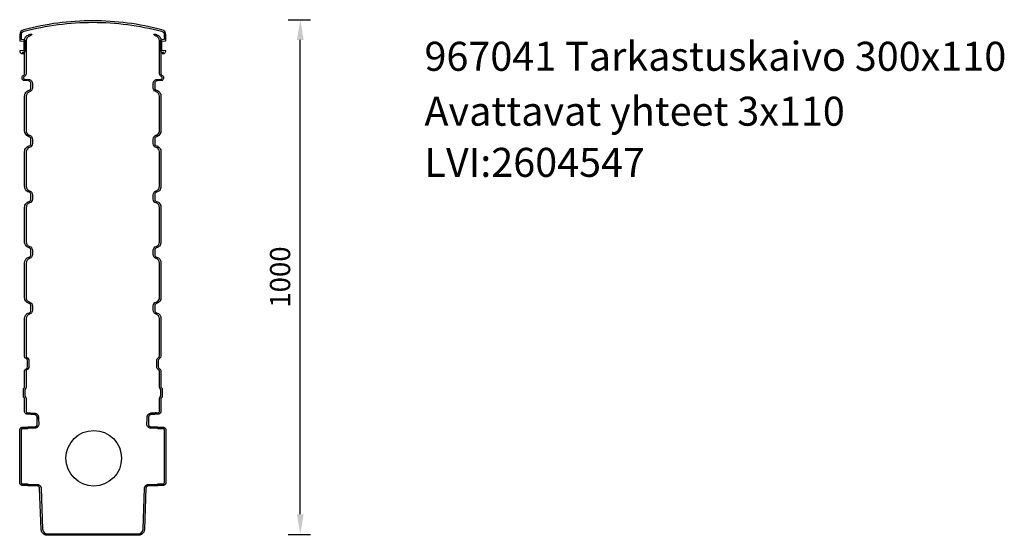
# Model space of a CAD drawing. Extents: x -800586 to -741117, y 425891 to 476876.
# Drawn here: x -779021 to -777072, y 466680 to 467700 of the extents above; entities that cross this region are included whole.
import ezdxf

# ---------------------------------------------------------------- set-up
doc = ezdxf.new("R2010")
doc.units = 0
doc.header["$LTSCALE"] = 20
doc.header["$PDSIZE"] = 50
doc.layers.get('0').update_dxf_attribs({"linetype": 'CONTINUOUS'})
doc.layers.get('DEFPOINTS').update_dxf_attribs({"linetype": 'CONTINUOUS'})
doc.layers.add('r0n020', color=7, linetype='CONTINUOUS')
doc.layers.add('v0n001', color=7, linetype='CONTINUOUS')
doc.dimstyles.new('STANDARD$0', dxfattribs={"dimscale": 50, "dimtxt": 2, "dimasz": 2, "dimexe": 1, "dimexo": 1, "dimgap": 1, "dimtad": 1, "dimtoh": 1, "dimdec": 0, "dimzin": 0, "dimdsep": 46, "dimtxsty": 'Standard', "dimcen": 0.09, "dimdle": 1, "dimclrd": 3, "dimclre": 3, "dimclrt": 3, "dimadec": 0, "dimazin": 0, "dimtfac": 1, "dimtdec": 0, "dimtofl": 0, "dimtmove": 0, "dimatfit": 3, "dimfxl": 1, "dimtolj": 1, "dimtzin": 0, "dimarcsym": 0})

# ---------------------------------------------------------------- blocks, each defined once
blk = doc.blocks.new('*D167')
at = {"color": 3, "lineweight": -2, "transparency": 16777216}
for p, q in [((-778489.4, 467699.6), (-778445.3, 467699.6)), ((-778465.3, 466721.4), (-778465.3, 467659.6)), ((-778489.4, 466681.4), (-778445.3, 466681.4))]:
    blk.add_line(p, q, dxfattribs=at)
at = {"color": 3, "transparency": 16777216}
for points in [[(-778472, 467659.6), (-778458.7, 467659.6), (-778465.3, 467699.6)], [(-778472, 466721.4), (-778458.7, 466721.4), (-778465.3, 466681.4)]]:
    blk.add_solid(points, dxfattribs=at)
at = {"layer": 'DEFPOINTS', "color": 0, "transparency": 16777216}
for p in [(-778509.4, 467699.6), (-778465.3, 467699.6), (-778509.4, 466681.4)]:
    blk.add_point(p, dxfattribs=at)
at = {"color": 3, "transparency": 16777216, "insert": (-778505.3, 467190.5), "char_height": 40, "attachment_point": 5, "rotation": 90}
blk.add_mtext('\\A1;1000', dxfattribs=at)
blk = doc.blocks.new('k28')
at = {"layer": 'r0n020', "elevation": 0}
blk.add_lwpolyline([(-778734.7, 467632.8, 0.304484), (-778731.6, 467637.4), (-778731.6, 467637.4), (-778731.6, 467637.7), (-778731.6, 467637.7, 0.396047), (-778731.9, 467638), (-778731.9, 467638), (-778739.2, 467638.5), (-778739.2, 467638.5, -0.396047), (-778739.4, 467638.8), (-778739.4, 467638.8), (-778739.4, 467656.8), (-778739.4, 467656.8, -0.396047), (-778739.2, 467657.1), (-778739.2, 467657.1), (-778731.9, 467657.6), (-778731.9, 467657.6, 0.396047), (-778731.6, 467657.8), (-778731.6, 467657.8), (-778731.6, 467664.9), (-778731.6, 467664.9), (-778731.6, 467669.9), (-778731.6, 467669.9, 0.340464), (-778739.1, 467679.6), (-778739.1, 467679.6, 0.064757), (-778876, 467697.4), (-778876, 467697.4, 0.064757), (-779012.8, 467679.6), (-779012.8, 467679.6, 0.340464), (-779020.3, 467669.9), (-779020.3, 467669.9), (-779020.3, 467664.9), (-779020.3, 467664.9), (-779020.3, 467657.8), (-779020.3, 467657.8, 0.396047), (-779020, 467657.6), (-779020, 467657.6), (-779012.7, 467657.1), (-779012.7, 467657.1, -0.396047), (-779012.5, 467656.8), (-779012.5, 467656.8), (-779012.5, 467638.8), (-779012.5, 467638.8, -0.396047), (-779012.7, 467638.5), (-779012.7, 467638.5), (-779020, 467638), (-779020, 467638, 0.396047), (-779020.3, 467637.7), (-779020.3, 467637.7), (-779020.3, 467637.4), (-779020.3, 467637.4, 0.304484), (-779017.2, 467632.8), (-779017.2, 467632.8), (-779012.9, 467632.8), (-779012.9, 467632.8, 0.127511), (-779014.5, 467634.7), (-779014.5, 467634.7), (-779014.8, 467634.9), (-779014.8, 467634.9), (-779015.7, 467635.4), (-779015.7, 467635.4), (-779012.6, 467635.6), (-779012.6, 467635.6, 0.396341), (-779009.5, 467638.8), (-779009.5, 467638.8), (-779009.5, 467656.8), (-779009.5, 467656.8, 0.396341), (-779012.6, 467660), (-779012.6, 467660), (-779017.3, 467660.3), (-779017.3, 467660.3), (-779017.3, 467664.9), (-779017.3, 467664.9), (-779017.3, 467669.9), (-779017.3, 467669.9, -0.340464), (-779012.1, 467676.7), (-779012.1, 467676.7, -0.064757), (-778876, 467694.4), (-778876, 467694.4, -0.064757), (-778739.8, 467676.7), (-778739.8, 467676.7, -0.340464), (-778734.6, 467669.9), (-778734.6, 467669.9), (-778734.6, 467664.9), (-778734.6, 467664.9), (-778734.6, 467660.3), (-778734.6, 467660.3), (-778739.4, 467660), (-778739.4, 467660, 0.396341), (-778742.4, 467656.8), (-778742.4, 467656.8), (-778742.4, 467638.8), (-778742.4, 467638.8, 0.396341), (-778739.4, 467635.6), (-778739.4, 467635.6), (-778736.2, 467635.4), (-778736.2, 467635.4), (-778737.1, 467634.9), (-778737.1, 467634.9), (-778737.4, 467634.7), (-778737.4, 467634.7, 0.127511), (-778739, 467632.8), (-778739, 467632.8), (-778734.7, 467632.8)], format="xyb", dxfattribs=at)
at = {"layer": 'r0n020', "extrusion": (1.34347e-11, -4.00523e-13, -1), "elevation": 0}
blk.add_lwpolyline([(778746.7, 466893.5), (778737.1, 466893.5), (778737.1, 466893.5), (778736.5, 466893.5), (778735.9, 466893.4), (778735.4, 466893.3), (778734.8, 466893.1), (778734.3, 466892.8), (778733.8, 466892.5), (778733.4, 466892.2), (778732.9, 466891.8), (778732.6, 466891.4), (778732.2, 466890.9), (778731.9, 466890.4), (778731.7, 466889.9), (778731.5, 466889.4), (778731.3, 466888.8), (778731.2, 466888.2), (778731.2, 466887.7), (778731.2, 466887.7), (778731.2, 466784.3), (778731.2, 466784.3), (778731.2, 466783.7), (778731.3, 466783.1), (778731.5, 466782.6), (778731.7, 466782), (778731.9, 466781.5), (778732.2, 466781), (778732.6, 466780.5), (778732.9, 466780.1), (778733.4, 466779.7), (778733.8, 466779.4), (778734.3, 466779.1), (778734.8, 466778.8), (778735.4, 466778.6), (778735.9, 466778.5), (778736.5, 466778.4), (778737.1, 466778.4), (778737.1, 466778.4), (778746.7, 466778.4), (778746.7, 466778.4), (778746.8, 466778.3), (778747.1, 466778), (778747.4, 466777.8), (778747.7, 466777.6), (778748.1, 466777.5), (778748.5, 466777.4), (778748.9, 466777.4), (778748.9, 466777.4), (778765.8, 466777.4), (778765.8, 466777.4), (778766.2, 466777.4), (778766.7, 466777.3), (778767.2, 466777.2), (778767.6, 466777.1), (778767.6, 466777.1), (778768, 466776.9), (778768.4, 466776.6), (778768.8, 466776.3), (778769.2, 466776), (778769.2, 466776), (778769.5, 466775.7), (778769.8, 466775.3), (778770.1, 466774.9), (778770.3, 466774.5), (778770.4, 466774.1), (778770.6, 466773.6), (778770.7, 466773.1), (778770.7, 466772.7), (778770.7, 466772.7), (778773.7, 466691.4), (778773.7, 466691.4), (778773.8, 466690.5), (778773.9, 466689.6), (778774.1, 466688.7), (778774.4, 466687.8), (778774.8, 466686.9), (778775.2, 466686.1), (778775.6, 466685.3), (778776.2, 466684.5), (778776.8, 466683.8), (778777.4, 466683.1), (778778.1, 466682.5), (778778.9, 466681.9), (778779.7, 466681.4), (778780.5, 466681), (778781.3, 466680.6), (778782.2, 466680.3), (778783.1, 466680), (778784.1, 466679.8), (778785, 466679.7), (778785.9, 466679.7), (778785.9, 466679.7), (778966, 466679.7), (778966, 466679.7), (778966.9, 466679.7), (778967.8, 466679.8), (778968.8, 466680), (778969.7, 466680.3), (778970.6, 466680.6), (778971.4, 466681), (778972.2, 466681.4), (778973, 466681.9), (778973.8, 466682.5), (778974.5, 466683.1), (778975.1, 466683.8), (778975.7, 466684.5), (778976.3, 466685.3), (778976.7, 466686.1), (778977.2, 466686.9), (778977.5, 466687.8), (778977.8, 466688.7), (778978, 466689.6), (778978.1, 466690.5), (778978.2, 466691.4), (778978.2, 466691.4), (778981.2, 466772.7), (778981.2, 466772.7), (778981.3, 466773.1), (778981.3, 466773.6), (778981.5, 466774.1), (778981.6, 466774.5), (778981.9, 466774.9), (778982.1, 466775.3), (778982.4, 466775.7), (778982.7, 466776), (778982.7, 466776), (778983.1, 466776.3), (778983.5, 466776.6), (778983.9, 466776.9), (778984.3, 466777.1), (778984.3, 466777.1), (778984.7, 466777.2), (778985.2, 466777.3), (778985.7, 466777.4), (778986.1, 466777.4), (778986.1, 466777.4), (779003, 466777.4), (779003, 466777.4), (779003.4, 466777.4), (779003.8, 466777.5), (779004.2, 466777.6), (779004.5, 466777.8), (779004.8, 466778), (779005.1, 466778.3), (779005.2, 466778.4), (779005.2, 466778.4), (779014.8, 466778.4), (779014.8, 466778.4), (779015.4, 466778.4), (779016, 466778.5), (779016.5, 466778.6), (779017.1, 466778.8), (779017.6, 466779.1), (779018.1, 466779.4), (779018.5, 466779.7), (779019, 466780.1), (779019.4, 466780.5), (779019.7, 466781), (779020, 466781.5), (779020.2, 466782), (779020.4, 466782.6), (779020.6, 466783.1), (779020.7, 466783.7), (779020.7, 466784.3), (779020.7, 466784.3), (779020.7, 466887.7), (779020.7, 466887.7), (779020.7, 466888.2), (779020.6, 466888.8), (779020.4, 466889.4), (779020.2, 466889.9), (779020, 466890.4), (779019.7, 466890.9), (779019.4, 466891.4), (779019, 466891.8), (779018.5, 466892.2), (779018.1, 466892.5), (779017.6, 466892.8), (779017.1, 466893.1), (779016.5, 466893.3), (779016, 466893.4), (779015.4, 466893.5), (779014.8, 466893.5), (779014.8, 466893.5), (779005.2, 466893.5), (779005.2, 466893.5), (779005.1, 466893.6), (779004.8, 466893.9), (779004.5, 466894.1), (779004.2, 466894.3), (779003.8, 466894.4), (779003.4, 466894.5), (779003, 466894.5), (779003, 466894.5), (778990.8, 466894.5), (778990.8, 466894.5, -0.146178), (778988.1, 466895.3), (778988.1, 466895.3), (778987.7, 466895.6), (778987.3, 466896), (778987, 466896.4), (778986.7, 466896.8), (778986.4, 466897.2), (778986.2, 466897.7), (778986.2, 466897.7), (778986.1, 466898.2), (778986, 466898.6), (778985.9, 466899.1), (778985.9, 466899.6), (778985.9, 466899.6), (778986.2, 466909.4), (778986.2, 466909.4), (778986.4, 466913.4), (778986.4, 466913.4, -0.379311), (778991, 466918.2), (778991, 466918.2), (778994.8, 466918.5), (778998.7, 466918.9), (779002.6, 466919.2), (779006.5, 466919.6), (779006.5, 466919.6, 0.383603), (779011, 466924.6), (779011, 466924.6), (779011, 466950), (779011, 466950, -0.245673), (779011.8, 466951.6), (779011.8, 466951.6, 0.244936), (779013.3, 466954.5), (779013.3, 466954.5), (779013.3, 466968.4), (779013.3, 466968.4, 0.244673), (779011.8, 466971.3), (779011.8, 466971.3, -0.245422), (779011, 466972.9), (779011, 466972.9), (779011, 467004.7), (779011, 467004.7, 0.275792), (779008.2, 467009), (779008.2, 467009, -0.28584), (779005.4, 467013.5), (779005.4, 467013.5), (779005.4, 467024.7), (779005.4, 467024.7, -0.286084), (779008.2, 467029.2), (779008.2, 467029.2, 0.286092), (779011, 467033.7), (779011, 467033.7), (779011, 467108.2), (779011, 467108.2, 0.335169), (779002.1, 467120), (779002.1, 467120, -0.335408), (778998.5, 467124.8), (778998.5, 467124.8), (778998.5, 467133.4), (778998.5, 467133.4, -0.334755), (779002.1, 467138.2), (779002.1, 467138.2, 0.335212), (779011, 467150), (779011, 467150), (779011, 467218.2), (779011, 467218.2, 0.335135), (779002.1, 467230), (779002.1, 467230, -0.335378), (778998.5, 467234.8), (778998.5, 467234.8), (778998.5, 467243.4), (778998.5, 467243.4, -0.33506), (779002.1, 467248.2), (779002.1, 467248.2, 0.267727), (779010.6, 467257), (779010.6, 467257, 0.06177), (779011, 467260), (779011, 467260), (779011, 467328.2), (779011, 467328.2, 0.183623), (779007.9, 467336.3), (779007.9, 467336.3, 0.143002), (779002.1, 467340), (779002.1, 467340, -0.335379), (778998.5, 467344.8), (778998.5, 467344.8), (778998.5, 467353.4), (778998.5, 467353.4, -0.334916), (779002.1, 467358.2), (779002.1, 467358.2, 0.246074), (779010.3, 467366.1), (779010.3, 467366.1, 0.08216), (779011, 467370), (779011, 467370), (779011, 467438.2), (779011, 467438.2, 0.183624), (779007.9, 467446.3), (779007.9, 467446.3, 0.142999), (779002.1, 467450), (779002.1, 467450, -0.335378), (778998.5, 467454.8), (778998.5, 467454.8), (778998.5, 467463.4), (778998.5, 467463.4, -0.314588), (779001.7, 467468.1), (779001.7, 467468.1), (779003.1, 467468.6), (779003.1, 467468.6, 0.311476), (779011, 467480), (779011, 467480), (779011, 467548.2), (779011, 467548.2, 0.163189), (779008.5, 467555.6), (779008.5, 467555.6, 0.163189), (779002.1, 467560), (779002.1, 467560, -0.335521), (778998.5, 467564.8), (778998.5, 467564.8), (778998.5, 467573.4), (778998.5, 467573.4, -0.388537), (779003, 467578.4), (779003, 467578.4), (779011.5, 467579.1), (779011.5, 467579.1, 0.389148), (779015.9, 467584), (779015.9, 467584, 0.014315), (779015.9, 467585.7), (779015.9, 467585.7, 0.287067), (779012.8, 467589.9), (779012.8, 467589.9, -0.307988), (779011, 467592.7), (779011, 467592.7), (779011, 467658.2), (779011, 467658.2, 0.163248), (779008.5, 467665.6), (779008.5, 467665.6, 0.163248), (779002.1, 467670), (779002.1, 467670, -0.105612), (779000.2, 467670.9), (779000.2, 467670.9), (778996.5, 467670.9), (778996.5, 467670.9, 0.199894), (779001.3, 467667.1), (779001.3, 467667.1, -0.335146), (779008, 467658.2), (779008, 467658.2), (779008, 467592.7), (779008, 467592.7, 0.307987), (779011.8, 467587.2), (779011.8, 467587.2, -0.316996), (779013, 467585.3), (779013, 467585.3), (779013, 467584), (779013, 467584, -0.389151), (779011.2, 467582.1), (779011.2, 467582.1), (779002.8, 467581.3), (779002.8, 467581.3, 0.18611), (778997.6, 467578.8), (778997.6, 467578.8, 0.18611), (778995.5, 467573.4), (778995.5, 467573.4), (778995.5, 467564.8), (778995.5, 467564.8, 0.18611), (778997.6, 467559.4), (778997.6, 467559.4, 0.038047), (778998.5, 467558.6), (778998.5, 467558.6, 0.099733), (779001.3, 467557.1), (779001.3, 467557.1, -0.33502), (779008, 467548.2), (779008, 467548.2), (779008, 467480), (779008, 467480, -0.269052), (779003.4, 467471.9), (779003.4, 467471.9, -0.060675), (779001.4, 467471.1), (779001.4, 467471.1, 0.192443), (778996.6, 467467.5), (778996.6, 467467.5, 0.135733), (778995.5, 467463.4), (778995.5, 467463.4), (778995.5, 467454.8), (778995.5, 467454.8, 0.335378), (779001.3, 467447.1), (779001.3, 467447.1, -0.335241), (779008, 467438.2), (779008, 467438.2), (779008, 467370), (779008, 467370, -0.335272), (779001.3, 467361.1), (779001.3, 467361.1, 0.334916), (778995.5, 467353.4), (778995.5, 467353.4), (778995.5, 467344.8), (778995.5, 467344.8, 0.335379), (779001.3, 467337.1), (779001.3, 467337.1, -0.335246), (779008, 467328.2), (779008, 467328.2), (779008, 467260), (779008, 467260, -0.335298), (779001.3, 467251.1), (779001.3, 467251.1, 0.33506), (778995.5, 467243.4), (778995.5, 467243.4), (778995.5, 467234.8), (778995.5, 467234.8, 0.335378), (779001.3, 467227.1), (779001.3, 467227.1, -0.335144), (779008, 467218.2), (779008, 467218.2), (779008, 467150), (779008, 467150, -0.309969), (779002.1, 467141.3), (779002.1, 467141.3), (779000.6, 467140.8), (779000.6, 467140.8, 0.311812), (778995.5, 467133.4), (778995.5, 467133.4), (778995.5, 467124.8), (778995.5, 467124.8, 0.335408), (779001.3, 467117.1), (779001.3, 467117.1, -0.335156), (779008, 467108.2), (779008, 467108.2), (779008, 467033.7), (779008, 467033.7, -0.286092), (779006.9, 467031.8), (779006.9, 467031.8, 0.286084), (779002.4, 467024.7), (779002.4, 467024.7), (779002.4, 467013.5), (779002.4, 467013.5, 0.28584), (779006.9, 467006.4), (779006.9, 467006.4, -0.295666), (779008, 467004.4), (779008, 467004.4), (779008, 466972.9), (779008, 466972.9, 0.245421), (779010.1, 466968.9), (779010.1, 466968.9, -0.244672), (779010.3, 466968.4), (779010.3, 466968.4), (779010.3, 466954.5), (779010.3, 466954.5, -0.244842), (779010.1, 466954), (779010.1, 466954, 0.245673), (779008, 466950), (779008, 466950), (779008, 466924.5), (779008, 466924.5, -0.378179), (779006.2, 466922.5), (779006.2, 466922.5), (779002.3, 466922.1), (779002.3, 466922.1, -0.002082), (778990.7, 466921.1), (778990.7, 466921.1), (778990, 466921), (778989.3, 466920.9), (778988.6, 466920.6), (778987.9, 466920.4), (778987.3, 466920), (778986.7, 466919.6), (778986.1, 466919.2), (778985.6, 466918.7), (778985.2, 466918.1), (778984.7, 466917.6), (778984.4, 466916.9), (778984.1, 466916.3), (778983.8, 466915.7), (778983.7, 466915), (778983.5, 466914.3), (778983.5, 466913.7), (778983.5, 466913.7), (778983.4, 466913.5), (778983.4, 466913.5), (778983.3, 466909.3), (778983.3, 466909.3), (778983, 466899.7), (778983, 466899.7, 0.100763), (778983.5, 466896.6), (778983.5, 466896.6), (778983.8, 466895.9), (778984.2, 466895.2), (778984.6, 466894.6), (778985.2, 466894), (778985.7, 466893.4), (778986.4, 466893), (778987, 466892.6), (778987.8, 466892.2), (778988.3, 466892), (778988.3, 466892), (778988.9, 466891.8), (778989.5, 466891.7), (778990.2, 466891.6), (778990.8, 466891.6), (778990.8, 466891.6), (779003, 466891.6), (779003, 466891.6, -0.122273), (779003.6, 466891.4), (779003.6, 466891.4, -0.027925), (779004.4, 466890.9), (779004.4, 466890.9, 0.078332), (779004.9, 466890.6), (779004.9, 466890.6, 0.067924), (779005.2, 466890.6), (779005.2, 466890.6), (779014.8, 466890.6), (779014.8, 466890.6), (779015.2, 466890.6), (779015.6, 466890.5), (779015.9, 466890.4), (779016.3, 466890.2), (779016.6, 466890), (779016.9, 466889.7), (779017.1, 466889.5), (779017.4, 466889.1), (779017.5, 466888.8), (779017.7, 466888.4), (779017.7, 466888.1), (779017.8, 466887.7), (779017.8, 466887.7), (779017.8, 466784.3), (779017.8, 466784.3), (779017.7, 466783.9), (779017.7, 466783.5), (779017.5, 466783.1), (779017.4, 466782.8), (779017.1, 466782.5), (779016.9, 466782.2), (779016.6, 466781.9), (779016.3, 466781.7), (779015.9, 466781.5), (779015.6, 466781.4), (779015.2, 466781.4), (779014.8, 466781.3), (779014.8, 466781.3), (779005.2, 466781.3), (779005.2, 466781.3, 0.122188), (779004.7, 466781.2), (779004.7, 466781.2, 0.027908), (779003.9, 466780.7), (779003.9, 466780.7, -0.078279), (779003.3, 466780.4), (779003.3, 466780.4, -0.067879), (779003, 466780.3), (779003, 466780.3), (778986.1, 466780.3), (778986.1, 466780.3), (778985.4, 466780.3), (778984.6, 466780.2), (778983.9, 466780), (778983.2, 466779.8), (778983.2, 466779.8), (778982.5, 466779.5), (778981.9, 466779.1), (778981.3, 466778.6), (778980.7, 466778.1), (778980.7, 466778.1), (778980.2, 466777.6), (778979.7, 466777), (778979.3, 466776.4), (778979, 466775.7), (778978.7, 466775), (778978.5, 466774.3), (778978.3, 466773.5), (778978.3, 466772.8), (778978.3, 466772.8), (778975.3, 466691.6), (778975.3, 466691.6, -0.40356), (778966, 466682.6), (778966, 466682.6), (778785.9, 466682.6), (778785.9, 466682.6, -0.403528), (778776.6, 466691.6), (778776.6, 466691.6), (778773.6, 466772.8), (778773.6, 466772.8), (778773.6, 466773.5), (778773.4, 466774.3), (778773.2, 466775), (778772.9, 466775.7), (778772.6, 466776.4), (778772.2, 466777), (778771.7, 466777.6), (778771.2, 466778.1), (778771.2, 466778.1), (778770.7, 466778.6), (778770, 466779.1), (778769.4, 466779.5), (778768.7, 466779.8), (778768.7, 466779.8), (778768, 466780), (778767.3, 466780.2), (778766.5, 466780.3), (778765.8, 466780.3), (778765.8, 466780.3), (778748.9, 466780.3), (778748.9, 466780.3), (778748.6, 466780.4), (778748.4, 466780.5), (778748.2, 466780.6), (778747.9, 466780.7), (778747.7, 466780.9), (778747.5, 466781), (778747.3, 466781.1), (778747.1, 466781.2), (778746.9, 466781.3), (778746.7, 466781.3), (778746.7, 466781.3), (778737.1, 466781.3), (778737.1, 466781.3), (778736.7, 466781.4), (778736.3, 466781.4), (778736, 466781.5), (778735.6, 466781.7), (778735.3, 466781.9), (778735, 466782.2), (778734.8, 466782.5), (778734.5, 466782.8), (778734.4, 466783.1), (778734.3, 466783.5), (778734.2, 466783.9), (778734.2, 466784.3), (778734.2, 466784.3), (778734.2, 466887.7), (778734.2, 466887.7), (778734.2, 466888.1), (778734.3, 466888.4), (778734.4, 466888.8), (778734.5, 466889.1), (778734.8, 466889.5), (778735, 466889.7), (778735.3, 466890), (778735.6, 466890.2), (778736, 466890.4), (778736.3, 466890.5), (778736.7, 466890.6), (778737.1, 466890.6), (778737.1, 466890.6), (778746.7, 466890.6), (778746.7, 466890.6), (778746.9, 466890.6), (778747.2, 466890.7), (778747.4, 466890.8), (778747.6, 466891), (778747.8, 466891.1), (778748, 466891.3), (778748.2, 466891.4), (778748.4, 466891.5), (778748.7, 466891.6), (778748.9, 466891.6), (778748.9, 466891.6), (778761.1, 466891.6), (778761.1, 466891.6), (778761.7, 466891.6), (778762.4, 466891.7), (778763, 466891.8), (778763.6, 466892), (778763.6, 466892), (778764.2, 466892.2), (778764.9, 466892.6), (778765.5, 466893), (778766.2, 466893.4), (778766.7, 466894), (778767.3, 466894.6), (778767.7, 466895.2), (778768.1, 466895.9), (778768.4, 466896.6), (778768.4, 466896.6, 0.100763), (778768.9, 466899.7), (778768.9, 466899.7), (778768.6, 466909.3), (778768.6, 466909.3, -0.000025), (778768.4, 466913.8), (778768.4, 466913.8), (778768.4, 466914.4), (778768.2, 466915.1), (778768.1, 466915.7), (778767.8, 466916.3), (778767.5, 466916.9), (778767.2, 466917.6), (778766.8, 466918.1), (778766.3, 466918.7), (778765.8, 466919.2), (778765.2, 466919.6), (778764.6, 466920), (778764, 466920.4), (778763.3, 466920.6), (778762.6, 466920.9), (778761.9, 466921), (778761.2, 466921.1), (778761.2, 466921.1, -0.002078), (778749.6, 466922.1), (778749.6, 466922.1), (778745.7, 466922.5), (778745.7, 466922.5, -0.383593), (778743.9, 466924.6), (778743.9, 466924.6), (778743.9, 466950), (778743.9, 466950, 0.245673), (778741.8, 466954), (778741.8, 466954, -0.244842), (778741.6, 466954.5), (778741.6, 466954.5), (778741.6, 466968.4), (778741.6, 466968.4, -0.244672), (778741.8, 466968.9), (778741.8, 466968.9, 0.245421), (778743.9, 466972.9), (778743.9, 466972.9), (778743.9, 467004.4), (778743.9, 467004.4, -0.295666), (778745, 467006.4), (778745, 467006.4, 0.28584), (778749.5, 467013.5), (778749.5, 467013.5), (778749.5, 467024.7), (778749.5, 467024.7, 0.286084), (778745, 467031.8), (778745, 467031.8, -0.286092), (778743.9, 467033.7), (778743.9, 467033.7), (778743.9, 467108.2), (778743.9, 467108.2, -0.335156), (778750.6, 467117.1), (778750.6, 467117.1, 0.335408), (778756.4, 467124.8), (778756.4, 467124.8), (778756.4, 467133.4), (778756.4, 467133.4, 0.334755), (778750.6, 467141.1), (778750.6, 467141.1, -0.068661), (778748.3, 467142.1), (778748.3, 467142.1, -0.260203), (778743.9, 467150), (778743.9, 467150), (778743.9, 467218.2), (778743.9, 467218.2, -0.335144), (778750.6, 467227.1), (778750.6, 467227.1, 0.335378), (778756.4, 467234.8), (778756.4, 467234.8), (778756.4, 467243.4), (778756.4, 467243.4, 0.33506), (778750.6, 467251.1), (778750.6, 467251.1, -0.335298), (778743.9, 467260), (778743.9, 467260), (778743.9, 467328.2), (778743.9, 467328.2, -0.335246), (778750.6, 467337.1), (778750.6, 467337.1, 0.335379), (778756.4, 467344.8), (778756.4, 467344.8), (778756.4, 467353.4), (778756.4, 467353.4, 0.334916), (778750.6, 467361.1), (778750.6, 467361.1, -0.335272), (778743.9, 467370), (778743.9, 467370), (778743.9, 467438.2), (778743.9, 467438.2, -0.335241), (778750.6, 467447.1), (778750.6, 467447.1, 0.335378), (778756.4, 467454.8), (778756.4, 467454.8), (778756.4, 467463.4), (778756.4, 467463.4, 0.314588), (778751.1, 467470.9), (778751.1, 467470.9, -0.03164), (778749.1, 467471.6), (778749.1, 467471.6, -0.24935), (778744, 467478.6), (778744, 467478.6, -0.037931), (778743.9, 467480), (778743.9, 467480), (778743.9, 467548.2), (778743.9, 467548.2, -0.33502), (778750.6, 467557.1), (778750.6, 467557.1, 0.260052), (778756.1, 467562.6), (778756.1, 467562.6, 0.0698), (778756.4, 467564.8), (778756.4, 467564.8), (778756.4, 467573.4), (778756.4, 467573.4, 0.18611), (778754.3, 467578.8), (778754.3, 467578.8, 0.18611), (778749.1, 467581.3), (778749.1, 467581.3), (778740.7, 467582.1), (778740.7, 467582.1, -0.389151), (778738.9, 467584), (778738.9, 467584), (778738.9, 467585.4), (778738.9, 467585.4, -0.307891), (778740.1, 467587.2), (778740.1, 467587.2, 0.307987), (778743.9, 467592.7), (778743.9, 467592.7), (778743.9, 467658.2), (778743.9, 467658.2, -0.335146), (778750.6, 467667.1), (778750.6, 467667.1, 0.199894), (778755.4, 467670.9), (778755.4, 467670.9), (778751.7, 467670.9), (778751.7, 467670.9, -0.105612), (778749.8, 467670), (778749.8, 467670, 0.163248), (778743.4, 467665.6), (778743.4, 467665.6, 0.163248), (778741, 467658.2), (778741, 467658.2), (778741, 467592.7), (778741, 467592.7, -0.307988), (778739.1, 467589.9), (778739.1, 467589.9, 0.311119), (778736, 467585.3), (778736, 467585.3, 0.016932), (778736, 467583.5), (778736, 467583.5, 0.361662), (778740.4, 467579.1), (778740.4, 467579.1), (778748.9, 467578.4), (778748.9, 467578.4, -0.388537), (778753.5, 467573.4), (778753.5, 467573.4), (778753.5, 467564.8), (778753.5, 467564.8, -0.335552), (778749.8, 467560), (778749.8, 467560, 0.163189), (778743.4, 467555.6), (778743.4, 467555.6, 0.163189), (778741, 467548.2), (778741, 467548.2), (778741, 467480), (778741, 467480, 0.311476), (778748.8, 467468.6), (778748.8, 467468.6), (778750.2, 467468.1), (778750.2, 467468.1, -0.314588), (778753.5, 467463.4), (778753.5, 467463.4), (778753.5, 467454.8), (778753.5, 467454.8, -0.335378), (778749.8, 467450), (778749.8, 467450, 0.16334), (778743.4, 467445.6), (778743.4, 467445.6, 0.163177), (778741, 467438.2), (778741, 467438.2), (778741, 467370), (778741, 467370, 0.183967), (778744, 467361.9), (778744, 467361.9, 0.142527), (778749.8, 467358.2), (778749.8, 467358.2, -0.334916), (778753.5, 467353.4), (778753.5, 467353.4), (778753.5, 467344.8), (778753.5, 467344.8, -0.335379), (778749.8, 467340), (778749.8, 467340, 0.163343), (778743.4, 467335.6), (778743.4, 467335.6, 0.163176), (778741, 467328.2), (778741, 467328.2), (778741, 467260), (778741, 467260, 0.183931), (778744, 467251.9), (778744, 467251.9, 0.14264), (778749.8, 467248.2), (778749.8, 467248.2, -0.33506), (778753.5, 467243.4), (778753.5, 467243.4), (778753.5, 467234.8), (778753.5, 467234.8, -0.335378), (778749.8, 467230), (778749.8, 467230, 0.335135), (778741, 467218.2), (778741, 467218.2), (778741, 467150), (778741, 467150, 0.335212), (778749.8, 467138.2), (778749.8, 467138.2, -0.334755), (778753.5, 467133.4), (778753.5, 467133.4), (778753.5, 467124.8), (778753.5, 467124.8, -0.335408), (778749.8, 467120), (778749.8, 467120, 0.335169), (778741, 467108.2), (778741, 467108.2), (778741, 467033.7), (778741, 467033.7, 0.286092), (778743.7, 467029.2), (778743.7, 467029.2, -0.286084), (778746.5, 467024.7), (778746.5, 467024.7), (778746.5, 467013.5), (778746.5, 467013.5, -0.28584), (778743.7, 467009), (778743.7, 467009, 0.295673), (778741, 467004.3), (778741, 467004.3), (778741, 466972.9), (778741, 466972.9, -0.245422), (778740.1, 466971.3), (778740.1, 466971.3, 0.244673), (778738.6, 466968.4), (778738.6, 466968.4), (778738.6, 466954.5), (778738.6, 466954.5, 0.244936), (778740.1, 466951.6), (778740.1, 466951.6, -0.245673), (778741, 466950), (778741, 466950), (778741, 466924.6), (778741, 466924.6, 0.383603), (778745.4, 466919.6), (778745.4, 466919.6), (778749.3, 466919.2), (778753.2, 466918.9), (778757.1, 466918.5), (778761, 466918.2), (778761, 466918.2), (778761.2, 466918.2), (778761.2, 466918.2, -0.366698), (778765.5, 466913.4), (778765.5, 466913.4), (778765.7, 466909.4), (778765.7, 466909.4), (778766, 466899.6), (778766, 466899.6), (778766, 466899.1), (778765.9, 466898.6), (778765.8, 466898.2), (778765.7, 466897.7), (778765.7, 466897.7), (778765.5, 466897.2), (778765.2, 466896.8), (778765, 466896.4), (778764.6, 466896), (778764.2, 466895.6), (778763.8, 466895.3), (778763.8, 466895.3, -0.146178), (778761.1, 466894.5), (778761.1, 466894.5), (778748.9, 466894.5), (778748.9, 466894.5), (778748.5, 466894.5), (778748.1, 466894.4), (778747.7, 466894.3), (778747.4, 466894.1), (778747.1, 466893.9), (778746.8, 466893.6), (778746.7, 466893.5)], format="xyb", dxfattribs=at)
at = {"layer": 'r0n020'}
for points in [[(-778990.7, 466921.1, 0), (-778990, 466921, 0), (-778989.3, 466920.9, 0), (-778988.6, 466920.6, 0), (-778987.9, 466920.4, 0), (-778987.3, 466920, 0), (-778986.7, 466919.6, 0), (-778986.1, 466919.2, 0), (-778985.6, 466918.7, 0), (-778985.2, 466918.1, 0), (-778984.7, 466917.6, 0), (-778984.4, 466916.9, 0), (-778984.1, 466916.3, 0), (-778983.8, 466915.6, 0), (-778983.6, 466914.9, 0), (-778983.5, 466914.2, 0), (-778983.4, 466913.5, 0)], [(-778768.5, 466913.5, 0), (-778768.4, 466914.2, 0), (-778768.3, 466914.9, 0), (-778768.1, 466915.6, 0), (-778767.8, 466916.3, 0), (-778767.5, 466916.9, 0), (-778767.2, 466917.6, 0), (-778766.8, 466918.1, 0), (-778766.3, 466918.7, 0), (-778765.8, 466919.2, 0), (-778765.2, 466919.6, 0), (-778764.6, 466920, 0), (-778764, 466920.4, 0), (-778763.3, 466920.6, 0), (-778762.6, 466920.9, 0), (-778761.9, 466921, 0), (-778761.2, 466921.1, 0)]]:
    blk.add_polyline3d(points, dxfattribs=at)
at = {"layer": 'r0n020', "color": 7}
blk.add_circle((-778874.1, 466832.1), 55, dxfattribs=at)
at = {"layer": 'r0n020', "extrusion": (7.39557e-32, -1.65405e-31, -1)}
blk.add_arc((779006, 466924.6), 4.99, 276.0948, 0.0426, dxfattribs=at)
at = {"layer": 'r0n020'}
blk.add_arc((-779006, 466924.6), 2.06, 179.9067, 263.8526, dxfattribs=at)
blk.add_arc((-779006, 466924.6), 2.06, 179.9067, 263.8526, dxfattribs=at)
at = {"layer": 'r0n020', "extrusion": (1.66154e-29, -2.61544e-28, -1)}
blk.add_arc((733712.8, 468493.6), 45298.3, 357.99568, 358.00134, dxfattribs=at)
at = {"layer": 'r0n020', "extrusion": (-1.35585e-31, 2.75982e-33, -1)}
blk.add_arc((778875.4, 468316.4), 1400, 264.844, 265.3212, dxfattribs=at)
at = {"layer": 'r0n020'}
for points in [[(-778743.9, 466924.5), (-778743.9, 466933), (-778743.9, 466941.5), (-778743.9, 466950)], [(-778743.9, 466924.3), (-778743.9, 466924.4), (-778743.9, 466924.5), (-778743.9, 466924.6)], [(-778983.3, 466909.5), (-778983.4, 466910.8), (-778983.4, 466912.1), (-778983.5, 466913.5)], [(-778768.6, 466909.5), (-778768.5, 466910.8), (-778768.5, 466912.1), (-778768.5, 466913.5)], [(-778765.5, 466913.4), (-778765.5, 466912.9, 0), (-778765.6, 466912.5, 0), (-778765.6, 466912, 0)]]:
    blk.add_open_spline(points, degree=3, dxfattribs=at)
at = {"layer": 'v0n001'}
for s, p in [('967041 Tarkastuskaivo 300x110', (-778219.5, 467598.5)), ('Avattavat yhteet 3x110', (-778219.5, 467489.9)), ('LVI:2604547', (-778219.5, 467388.7))]:
    blk.add_text(s, height=57.388, dxfattribs=at).set_placement(p)
dim = blk.add_linear_dim(base=(-778465.3, 467699.6), p1=(-778509.4, 466681.4), p2=(-778509.4, 467699.6), angle=90, text='1000', dimstyle='STANDARD$0', override={"dimscale": 20})
dim.commit()
dim.dimension.update_dxf_attribs({"geometry": '*D167', "text_midpoint": (-778505.3, 467190.5)})

msp = doc.modelspace()

# ---------------------------------------------------------------- block references
at = {"layer": 'r0n020', "color": 7}
msp.add_blockref('k28', (0, 0), dxfattribs=at)

doc.saveas('drawing.dxf')
